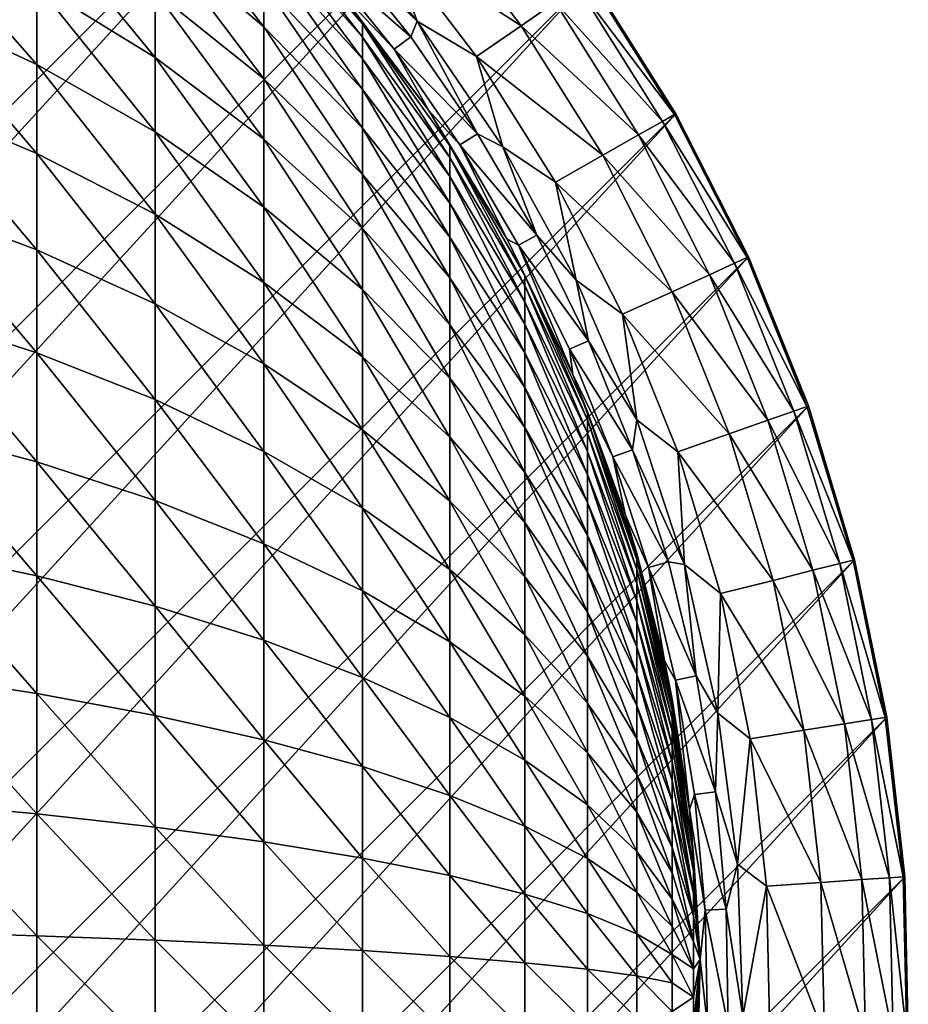
# Model space of a CAD drawing. Units: inches. Extents: x -9.9 to 9.9, y -9.9 to 9.9.
# Drawn here: x 5 to 9.9, y 0 to 5.4 of the extents above; entities that cross this region are included whole.
import ezdxf

# ---------------------------------------------------------------- set-up
doc = ezdxf.new("R2010")
doc.units = ezdxf.units.IN
doc.layers.add('AFUCH-3-STFB', color=5, linetype='Continuous', true_color=0x0000ff)

msp = doc.modelspace()

# ---------------------------------------------------------------- linework, layer by layer
at = {"layer": 'AFUCH-3-STFB'}
for points in [[(4.8863, 8.6115, 2.5), (5.6386, 8.1388, 2.5), (-8.1388, -5.6386, 2.5)], [(-8.1388, -5.6386, 2.5), (5.6386, 8.1388, 2.5), (-7.6006, -6.3455, 2.5)], [(6.3455, 7.6006, 2.5), (-7.6006, -6.3455, 2.5), (5.6386, 8.1388, 2.5)], [(-7.6006, -6.3455, 2.5), (6.3455, 7.6006, 2.5), (-7.0012, -7.0012, 2.5)], [(6.3455, 7.6006, 2.5), (7.0012, 7.0012, 2.5), (-7.0012, -7.0012, 2.5)], [(-7.0012, -7.0012, 2.5), (7.0012, 7.0012, 2.5), (-6.3455, -7.6006, 2.5)], [(7.6006, 6.3455, 2.5), (-6.3455, -7.6006, 2.5), (7.0012, 7.0012, 2.5)], [(-5.6386, -8.1388, 2.5), (-6.3455, -7.6006, 2.5), (7.6006, 6.3455, 2.5)], [(8.1388, 5.6386, 2.5), (-5.6386, -8.1388, 2.5), (7.6006, 6.3455, 2.5)], [(5.73, 5.8777, 11.2802), (6.3327, 5.367, 11.0169), (5.73, 6.1391, 10.7077)], [(6.3327, 5.367, 11.0169), (6.3327, 5.6057, 10.4942), (5.73, 6.1391, 10.7077)], [(7.1805, 5.3991, 7.2288), (7.0128, 5.8547, 6.8502), (6.6433, 6.0478, 7.2288)], [(6.6433, 6.0478, 7.2288), (6.7385, 5.8194, 7.4421), (7.1805, 5.3991, 7.2288)], [(7.0128, 5.8547, 6.8502), (7.7568, 5.3739, 5.9511), (7.2439, 6.0476, 5.9511)], [(7.2439, 6.0476, 5.9511), (7.7568, 5.3739, 5.9511), (7.9438, 5.5035, 5.0307)], [(5.0755, 5.6026, 12.656), (5.73, 5.198, 12.3378), (5.0755, 5.9961, 12.1034)], [(5.73, 5.198, 12.3378), (5.73, 5.563, 11.8252), (5.0755, 5.9961, 12.1034)], [(6.3327, 6.0108, 8.824), (6.3327, 5.9291, 9.3927), (6.878, 5.3111, 9.2736)], [(6.3327, 6.0108, 8.824), (6.878, 5.3111, 9.2736), (6.878, 5.3844, 8.7641)], [(6.3327, 6.0108, 8.824), (6.878, 5.3844, 8.7641), (6.7468, 5.5706, 8.3558)], [(4.375, 5.4843, 13.4792), (5.0755, 5.1584, 13.1686), (4.375, 5.9565, 12.9342)], [(5.0755, 5.1584, 13.1686), (5.0755, 5.6026, 12.656), (4.375, 5.9565, 12.9342)], [(6.878, 5.3111, 9.2736), (6.3327, 5.9291, 9.3927), (6.878, 5.1898, 9.7739)], [(6.3327, 5.9291, 9.3927), (6.3327, 5.7936, 9.9512), (6.878, 5.1898, 9.7739)], [(5.73, 5.8777, 11.2802), (5.73, 5.563, 11.8252), (6.3327, 5.0796, 11.5145)], [(5.73, 5.8777, 11.2802), (6.3327, 5.0796, 11.5145), (6.3327, 5.367, 11.0169)], [(7.0128, 5.8547, 6.8502), (7.1805, 5.3991, 7.2288), (7.5094, 5.2025, 6.8502)], [(7.0128, 5.8547, 6.8502), (7.5094, 5.2025, 6.8502), (7.7568, 5.3739, 5.9511)], [(6.3327, 5.6057, 10.4942), (6.878, 5.0214, 10.2603), (6.3327, 5.7936, 9.9512)], [(6.878, 5.0214, 10.2603), (6.878, 5.1898, 9.7739), (6.3327, 5.7936, 9.9512)], [(6.7385, 5.8194, 7.4421), (6.6511, 5.7439, 7.9109), (7.1453, 5.312, 7.4421)], [(6.7385, 5.8194, 7.4421), (7.1453, 5.312, 7.4421), (7.1805, 5.3991, 7.2288)], [(6.6511, 5.7439, 7.9109), (6.7468, 5.5706, 8.3558), (7.0526, 5.2431, 7.9109)], [(6.6511, 5.7439, 7.9109), (7.0526, 5.2431, 7.9109), (7.1453, 5.312, 7.4421)], [(-5.6386, -8.1388, 2.5), (8.1388, 5.6386, 2.5), (-4.8863, -8.6115, 2.5)], [(8.6115, 4.8863, 2.5), (-4.8863, -8.6115, 2.5), (8.1388, 5.6386, 2.5)], [(8.1321, 5.6339, 3.1498), (8.0692, 5.5903, 4.0949), (8.6043, 4.8823, 3.1498)], [(8.1388, 5.6386, 2.5), (8.1321, 5.6339, 3.1498), (8.6115, 4.8863, 2.5)], [(8.1321, 5.6339, 3.1498), (8.6043, 4.8823, 3.1498), (8.6115, 4.8863, 2.5)], [(5.73, 4.7859, 12.8134), (5.73, 5.198, 12.3378), (5.0755, 5.6026, 12.656)], [(5.73, 4.7859, 12.8134), (5.0755, 5.6026, 12.656), (5.0755, 5.1584, 13.1686)], [(6.3327, 4.7463, 11.9826), (6.3327, 5.0796, 11.5145), (5.73, 5.563, 11.8252)], [(6.3327, 4.7463, 11.9826), (5.73, 5.563, 11.8252), (5.73, 5.198, 12.3378)], [(6.3327, 5.367, 11.0169), (6.878, 4.8076, 10.7285), (6.3327, 5.6057, 10.4942)], [(6.878, 4.8076, 10.7285), (6.878, 5.0214, 10.2603), (6.3327, 5.6057, 10.4942)], [(6.7468, 5.5706, 8.3558), (6.878, 5.3844, 8.7641), (7.2458, 4.9041, 8.3558)], [(7.2458, 4.9041, 8.3558), (7.0526, 5.2431, 7.9109), (6.7468, 5.5706, 8.3558)], [(8.0692, 5.5903, 4.0949), (7.9438, 5.5035, 5.0307), (8.5378, 4.8445, 4.0949)], [(8.6043, 4.8823, 3.1498), (8.0692, 5.5903, 4.0949), (8.5378, 4.8445, 4.0949)], [(8.4052, 4.7693, 5.0307), (7.9438, 5.5035, 5.0307), (7.7568, 5.3739, 5.9511)], [(8.4052, 4.7693, 5.0307), (8.5378, 4.8445, 4.0949), (7.9438, 5.5035, 5.0307)], [(4.375, 4.9624, 13.9769), (5.0755, 4.6675, 13.6366), (4.375, 5.4843, 13.4792)], [(5.0755, 4.6675, 13.6366), (5.0755, 5.1584, 13.1686), (4.375, 5.4843, 13.4792)], [(7.1805, 5.3991, 7.2288), (7.1453, 5.312, 7.4421), (7.514, 4.7762, 7.4421)], [(7.1805, 5.3991, 7.2288), (7.6545, 4.703, 7.2288), (7.5094, 5.2025, 6.8502)], [(7.1805, 5.3991, 7.2288), (7.514, 4.7762, 7.4421), (7.6545, 4.703, 7.2288)], [(6.878, 4.8076, 10.7285), (6.3327, 5.367, 11.0169), (6.878, 4.5502, 11.1743)], [(6.3327, 5.367, 11.0169), (6.3327, 5.0796, 11.5145), (6.878, 4.5502, 11.1743)], [(7.361, 4.7092, 8.6997), (7.2458, 4.9041, 8.3558), (6.878, 5.3844, 8.7641)], [(7.361, 4.7092, 8.6997), (6.878, 5.3844, 8.7641), (7.361, 4.6451, 9.1453)], [(6.878, 5.3844, 8.7641), (6.878, 5.3111, 9.2736), (7.361, 4.6451, 9.1453)], [(8.2073, 4.657, 5.9511), (7.7568, 5.3739, 5.9511), (7.5094, 5.2025, 6.8502)], [(8.2073, 4.657, 5.9511), (8.4052, 4.7693, 5.0307), (7.7568, 5.3739, 5.9511)], [(6.878, 5.3111, 9.2736), (6.878, 5.1898, 9.7739), (7.361, 4.539, 9.5828)], [(6.878, 5.3111, 9.2736), (7.361, 4.539, 9.5828), (7.361, 4.6451, 9.1453)], [(7.1453, 5.312, 7.4421), (7.0526, 5.2431, 7.9109), (7.514, 4.7762, 7.4421)], [(7.4165, 4.7143, 7.9109), (7.514, 4.7762, 7.4421), (7.0526, 5.2431, 7.9109)], [(7.4165, 4.7143, 7.9109), (7.0526, 5.2431, 7.9109), (7.2458, 4.9041, 8.3558)], [(5.73, 4.7859, 12.8134), (6.3327, 4.37, 12.4168), (5.73, 5.198, 12.3378)], [(6.3327, 4.37, 12.4168), (6.3327, 4.7463, 11.9826), (5.73, 5.198, 12.3378)], [(7.361, 4.3917, 10.0082), (7.361, 4.539, 9.5828), (6.878, 5.1898, 9.7739)], [(7.361, 4.3917, 10.0082), (6.878, 5.1898, 9.7739), (6.878, 5.0214, 10.2603)], [(7.9455, 4.5084, 6.8502), (8.2073, 4.657, 5.9511), (7.5094, 5.2025, 6.8502)], [(7.9455, 4.5084, 6.8502), (7.5094, 5.2025, 6.8502), (7.6545, 4.703, 7.2288)], [(5.73, 4.3305, 13.2476), (5.73, 4.7859, 12.8134), (5.0755, 5.1584, 13.1686)], [(5.73, 4.3305, 13.2476), (5.0755, 5.1584, 13.1686), (5.0755, 4.6675, 13.6366)], [(6.3327, 4.7463, 11.9826), (6.878, 4.2517, 11.5936), (6.3327, 5.0796, 11.5145)], [(6.878, 4.2517, 11.5936), (6.878, 4.5502, 11.1743), (6.3327, 5.0796, 11.5145)], [(6.878, 4.8076, 10.7285), (7.361, 4.2047, 10.4177), (6.878, 5.0214, 10.2603)], [(7.361, 4.2047, 10.4177), (7.361, 4.3917, 10.0082), (6.878, 5.0214, 10.2603)], [(5.0755, 4.1344, 14.0559), (5.0755, 4.6675, 13.6366), (4.375, 4.9624, 13.9769)], [(5.0755, 4.1344, 14.0559), (4.375, 4.9624, 13.9769), (4.375, 4.3955, 14.4226)], [(7.2458, 4.9041, 8.3558), (7.361, 4.7092, 8.6997), (7.6791, 4.1931, 8.3558)], [(7.6791, 4.1931, 8.3558), (7.4165, 4.7143, 7.9109), (7.2458, 4.9041, 8.3558)], [(-4.0947, -9.0149, 2.5), (-4.8863, -8.6115, 2.5), (8.6115, 4.8863, 2.5)], [(9.0149, 4.0947, 2.5), (-4.0947, -9.0149, 2.5), (8.6115, 4.8863, 2.5)], [(9.0073, 4.0913, 3.1498), (8.6043, 4.8823, 3.1498), (8.5378, 4.8445, 4.0949)], [(8.6115, 4.8863, 2.5), (8.6043, 4.8823, 3.1498), (9.0149, 4.0947, 2.5)], [(9.0073, 4.0913, 3.1498), (9.0149, 4.0947, 2.5), (8.6043, 4.8823, 3.1498)], [(6.878, 4.8076, 10.7285), (6.878, 4.5502, 11.1743), (7.361, 3.9796, 10.8076)], [(6.878, 4.8076, 10.7285), (7.361, 3.9796, 10.8076), (7.361, 4.2047, 10.4177)], [(8.9377, 4.0597, 4.0949), (8.5378, 4.8445, 4.0949), (8.4052, 4.7693, 5.0307)], [(9.0073, 4.0913, 3.1498), (8.5378, 4.8445, 4.0949), (8.9377, 4.0597, 4.0949)], [(5.73, 4.3305, 13.2476), (6.3327, 3.9542, 12.8134), (5.73, 4.7859, 12.8134)], [(6.3327, 3.9542, 12.8134), (6.3327, 4.37, 12.4168), (5.73, 4.7859, 12.8134)], [(6.878, 3.9146, 11.9826), (6.878, 4.2517, 11.5936), (6.3327, 4.7463, 11.9826)], [(6.878, 3.9146, 11.9826), (6.3327, 4.7463, 11.9826), (6.3327, 4.37, 12.4168)], [(7.8426, 4.215, 7.4421), (7.514, 4.7762, 7.4421), (7.4165, 4.7143, 7.9109)], [(7.8426, 4.215, 7.4421), (7.6545, 4.703, 7.2288), (7.514, 4.7762, 7.4421)], [(8.2073, 4.657, 5.9511), (8.7988, 3.9966, 5.0307), (8.4052, 4.7693, 5.0307)], [(8.7988, 3.9966, 5.0307), (8.9377, 4.0597, 4.0949), (8.4052, 4.7693, 5.0307)], [(7.361, 4.7092, 8.6997), (7.361, 4.6451, 9.1453), (7.7773, 3.937, 9.0088)], [(7.361, 4.7092, 8.6997), (7.7773, 3.937, 9.0088), (7.7773, 3.9913, 8.6311)], [(7.361, 4.7092, 8.6997), (7.7773, 3.9913, 8.6311), (7.6791, 4.1931, 8.3558)], [(7.8426, 4.215, 7.4421), (7.4165, 4.7143, 7.9109), (7.7408, 4.1603, 7.9109)], [(7.4165, 4.7143, 7.9109), (7.6791, 4.1931, 8.3558), (7.7408, 4.1603, 7.9109)], [(8.0613, 3.9656, 7.2288), (7.9455, 4.5084, 6.8502), (7.6545, 4.703, 7.2288)], [(7.6545, 4.703, 7.2288), (7.8426, 4.215, 7.4421), (8.0613, 3.9656, 7.2288)], [(5.0755, 4.1344, 14.0559), (5.73, 3.8358, 13.6366), (5.0755, 4.6675, 13.6366)], [(5.73, 3.8358, 13.6366), (5.73, 4.3305, 13.2476), (5.0755, 4.6675, 13.6366)], [(7.7773, 3.937, 9.0088), (7.361, 4.6451, 9.1453), (7.7773, 3.8471, 9.3796)], [(7.361, 4.6451, 9.1453), (7.361, 4.539, 9.5828), (7.7773, 3.8471, 9.3796)], [(7.9455, 4.5084, 6.8502), (8.5917, 3.9025, 5.9511), (8.2073, 4.657, 5.9511)], [(8.2073, 4.657, 5.9511), (8.5917, 3.9025, 5.9511), (8.7988, 3.9966, 5.0307)], [(7.361, 3.7185, 11.1743), (7.361, 3.9796, 10.8076), (6.878, 4.5502, 11.1743)], [(7.361, 3.7185, 11.1743), (6.878, 4.5502, 11.1743), (6.878, 4.2517, 11.5936)], [(7.361, 4.3917, 10.0082), (7.7773, 3.7223, 9.7402), (7.361, 4.539, 9.5828)], [(7.7773, 3.7223, 9.7402), (7.7773, 3.8471, 9.3796), (7.361, 4.539, 9.5828)], [(7.9455, 4.5084, 6.8502), (8.0613, 3.9656, 7.2288), (8.3176, 3.778, 6.8502)], [(7.9455, 4.5084, 6.8502), (8.3176, 3.778, 6.8502), (8.5917, 3.9025, 5.9511)], [(5.0755, 3.5638, 14.4226), (5.0755, 4.1344, 14.0559), (4.375, 4.3955, 14.4226)], [(5.0755, 3.5638, 14.4226), (4.375, 4.3955, 14.4226), (4.375, 3.7889, 14.8125)], [(6.878, 3.5421, 12.3378), (6.878, 3.9146, 11.9826), (6.3327, 4.37, 12.4168)], [(6.878, 3.5421, 12.3378), (6.3327, 4.37, 12.4168), (6.3327, 3.9542, 12.8134)], [(7.361, 4.2047, 10.4177), (7.7773, 3.5638, 10.0873), (7.361, 4.3917, 10.0082)], [(7.7773, 3.5638, 10.0873), (7.7773, 3.7223, 9.7402), (7.361, 4.3917, 10.0082)], [(6.3327, 3.5025, 13.1686), (6.3327, 3.9542, 12.8134), (5.73, 4.3305, 13.2476)], [(6.3327, 3.5025, 13.1686), (5.73, 4.3305, 13.2476), (5.73, 3.8358, 13.6366)], [(6.878, 3.9146, 11.9826), (7.361, 3.4237, 11.5145), (6.878, 4.2517, 11.5936)], [(7.361, 3.4237, 11.5145), (7.361, 3.7185, 11.1743), (6.878, 4.2517, 11.5936)], [(7.7773, 3.5638, 10.0873), (7.361, 4.2047, 10.4177), (7.7773, 3.373, 10.4177)], [(7.361, 4.2047, 10.4177), (7.361, 3.9796, 10.8076), (7.7773, 3.373, 10.4177)], [(7.8426, 4.215, 7.4421), (7.7408, 4.1603, 7.9109), (8.1294, 3.6313, 7.4421)], [(7.8426, 4.215, 7.4421), (8.1294, 3.6313, 7.4421), (8.0613, 3.9656, 7.2288)], [(7.6791, 4.1931, 8.3558), (7.7773, 3.9913, 8.6311), (8.0429, 3.4442, 8.3558)], [(7.6791, 4.1931, 8.3558), (8.0429, 3.4442, 8.3558), (7.7408, 4.1603, 7.9109)], [(8.0429, 3.4442, 8.3558), (8.0239, 3.5842, 7.9109), (7.7408, 4.1603, 7.9109)], [(7.7408, 4.1603, 7.9109), (8.0239, 3.5842, 7.9109), (8.1294, 3.6313, 7.4421)], [(-4.0947, -9.0149, 2.5), (9.0149, 4.0947, 2.5), (-3.2702, -9.3456, 2.5)], [(9.3456, 3.2702, 2.5), (-3.2702, -9.3456, 2.5), (9.0149, 4.0947, 2.5)], [(5.0755, 3.5638, 14.4226), (5.73, 3.3064, 13.9769), (5.0755, 4.1344, 14.0559)], [(5.73, 3.3064, 13.9769), (5.73, 3.8358, 13.6366), (5.0755, 4.1344, 14.0559)], [(9.0073, 4.0913, 3.1498), (8.9377, 4.0597, 4.0949), (9.3378, 3.2674, 3.1498)], [(9.0149, 4.0947, 2.5), (9.0073, 4.0913, 3.1498), (9.3456, 3.2702, 2.5)], [(9.0073, 4.0913, 3.1498), (9.3378, 3.2674, 3.1498), (9.3456, 3.2702, 2.5)], [(9.2656, 3.2422, 4.0949), (8.9377, 4.0597, 4.0949), (8.7988, 3.9966, 5.0307)], [(9.3378, 3.2674, 3.1498), (8.9377, 4.0597, 4.0949), (9.2656, 3.2422, 4.0949)], [(7.361, 3.7185, 11.1743), (7.7773, 3.1517, 10.7285), (7.361, 3.9796, 10.8076)], [(7.7773, 3.1517, 10.7285), (7.7773, 3.373, 10.4177), (7.361, 3.9796, 10.8076)], [(8.1232, 3.2373, 8.5591), (8.0429, 3.4442, 8.3558), (7.7773, 3.9913, 8.6311)], [(8.1232, 3.2373, 8.5591), (7.7773, 3.9913, 8.6311), (8.1232, 3.1933, 8.8655)], [(7.7773, 3.9913, 8.6311), (7.7773, 3.937, 9.0088), (8.1232, 3.1933, 8.8655)], [(9.1217, 3.1918, 5.0307), (8.7988, 3.9966, 5.0307), (8.5917, 3.9025, 5.9511)], [(9.1217, 3.1918, 5.0307), (9.2656, 3.2422, 4.0949), (8.7988, 3.9966, 5.0307)], [(6.3327, 3.5025, 13.1686), (6.878, 3.1375, 12.656), (6.3327, 3.9542, 12.8134)], [(6.878, 3.1375, 12.656), (6.878, 3.5421, 12.3378), (6.3327, 3.9542, 12.8134)], [(7.7773, 3.937, 9.0088), (7.7773, 3.8471, 9.3796), (8.1232, 3.1203, 9.1662)], [(7.7773, 3.937, 9.0088), (8.1232, 3.1203, 9.1662), (8.1232, 3.1933, 8.8655)], [(8.0613, 3.9656, 7.2288), (8.3972, 3.1933, 7.2288), (8.3176, 3.778, 6.8502)], [(8.0613, 3.9656, 7.2288), (8.1294, 3.6313, 7.4421), (8.3972, 3.1933, 7.2288)], [(6.878, 3.5421, 12.3378), (7.361, 3.0979, 11.8252), (6.878, 3.9146, 11.9826)], [(7.361, 3.0979, 11.8252), (7.361, 3.4237, 11.5145), (6.878, 3.9146, 11.9826)], [(8.9069, 3.1167, 5.9511), (8.5917, 3.9025, 5.9511), (8.3176, 3.778, 6.8502)], [(8.9069, 3.1167, 5.9511), (9.1217, 3.1918, 5.0307), (8.5917, 3.9025, 5.9511)], [(6.3327, 3.0191, 13.4792), (6.3327, 3.5025, 13.1686), (5.73, 3.8358, 13.6366)], [(6.3327, 3.0191, 13.4792), (5.73, 3.8358, 13.6366), (5.73, 3.3064, 13.9769)], [(8.1232, 3.0191, 9.4587), (8.1232, 3.1203, 9.1662), (7.7773, 3.8471, 9.3796)], [(8.1232, 3.0191, 9.4587), (7.7773, 3.8471, 9.3796), (7.7773, 3.7223, 9.7402)], [(5.0755, 2.9609, 14.7334), (5.0755, 3.5638, 14.4226), (4.375, 3.7889, 14.8125)], [(5.0755, 2.9609, 14.7334), (4.375, 3.7889, 14.8125), (4.375, 3.1479, 15.1429)], [(8.6228, 3.0172, 6.8502), (8.9069, 3.1167, 5.9511), (8.3176, 3.778, 6.8502)], [(8.6228, 3.0172, 6.8502), (8.3176, 3.778, 6.8502), (8.3972, 3.1933, 7.2288)], [(7.7773, 2.9018, 11.0169), (7.7773, 3.1517, 10.7285), (7.361, 3.7185, 11.1743)], [(7.7773, 2.9018, 11.0169), (7.361, 3.7185, 11.1743), (7.361, 3.4237, 11.5145)], [(7.7773, 3.5638, 10.0873), (8.1232, 2.8905, 9.7402), (7.7773, 3.7223, 9.7402)], [(8.1232, 2.8905, 9.7402), (8.1232, 3.0191, 9.4587), (7.7773, 3.7223, 9.7402)], [(8.3727, 3.0282, 7.4421), (8.1294, 3.6313, 7.4421), (8.0239, 3.5842, 7.9109)], [(8.3727, 3.0282, 7.4421), (8.3972, 3.1933, 7.2288), (8.1294, 3.6313, 7.4421)], [(5.0755, 2.9609, 14.7334), (5.73, 2.7471, 14.2652), (5.0755, 3.5638, 14.4226)], [(5.73, 2.7471, 14.2652), (5.73, 3.3064, 13.9769), (5.0755, 3.5638, 14.4226)], [(7.361, 2.744, 12.1034), (7.361, 3.0979, 11.8252), (6.878, 3.5421, 12.3378)], [(7.361, 2.744, 12.1034), (6.878, 3.5421, 12.3378), (6.878, 3.1375, 12.656)], [(7.7773, 3.5638, 10.0873), (7.7773, 3.373, 10.4177), (8.1232, 2.7358, 10.0082)], [(7.7773, 3.5638, 10.0873), (8.1232, 2.7358, 10.0082), (8.1232, 2.8905, 9.7402)], [(8.3727, 3.0282, 7.4421), (8.0239, 3.5842, 7.9109), (8.2641, 2.9889, 7.9109)], [(8.2641, 2.9889, 7.9109), (8.0239, 3.5842, 7.9109), (8.0429, 3.4442, 8.3558)], [(6.3327, 3.0191, 13.4792), (6.878, 2.7044, 12.9342), (6.3327, 3.5025, 13.1686)], [(6.878, 2.7044, 12.9342), (6.878, 3.1375, 12.656), (6.3327, 3.5025, 13.1686)], [(8.0429, 3.4442, 8.3558), (8.1232, 3.2373, 8.5591), (8.3339, 2.6641, 8.3558)], [(8.3339, 2.6641, 8.3558), (8.2641, 2.9889, 7.9109), (8.0429, 3.4442, 8.3558)], [(7.7773, 2.6257, 11.2802), (7.7773, 2.9018, 11.0169), (7.361, 3.4237, 11.5145)], [(7.7773, 2.6257, 11.2802), (7.361, 3.4237, 11.5145), (7.361, 3.0979, 11.8252)], [(8.1232, 2.5563, 10.2603), (8.1232, 2.7358, 10.0082), (7.7773, 3.373, 10.4177)], [(8.1232, 2.5563, 10.2603), (7.7773, 3.373, 10.4177), (7.7773, 3.1517, 10.7285)], [(-2.4193, -9.6011, 2.5), (-3.2702, -9.3456, 2.5), (9.3456, 3.2702, 2.5)], [(9.6011, 2.4193, 2.5), (-2.4193, -9.6011, 2.5), (9.3456, 3.2702, 2.5)], [(6.3327, 2.5084, 13.7425), (6.3327, 3.0191, 13.4792), (5.73, 3.3064, 13.9769)], [(6.3327, 2.5084, 13.7425), (5.73, 3.3064, 13.9769), (5.73, 2.7471, 14.2652)], [(9.3456, 3.2702, 2.5), (9.3378, 3.2674, 3.1498), (9.6011, 2.4193, 2.5)], [(8.1232, 3.2373, 8.5591), (8.1232, 3.1933, 8.8655), (8.3956, 2.4206, 8.7165)], [(8.1232, 3.2373, 8.5591), (8.3956, 2.4206, 8.7165), (8.3956, 2.454, 8.4843)], [(8.1232, 3.2373, 8.5591), (8.3956, 2.454, 8.4843), (8.3339, 2.6641, 8.3558)], [(9.5189, 2.3986, 4.0949), (9.2656, 3.2422, 4.0949), (9.1217, 3.1918, 5.0307)], [(9.5931, 2.4173, 3.1498), (9.3378, 3.2674, 3.1498), (9.2656, 3.2422, 4.0949)], [(9.5931, 2.4173, 3.1498), (9.2656, 3.2422, 4.0949), (9.5189, 2.3986, 4.0949)], [(9.5931, 2.4173, 3.1498), (9.6011, 2.4193, 2.5), (9.3378, 3.2674, 3.1498)], [(8.3956, 2.4206, 8.7165), (8.1232, 3.1933, 8.8655), (8.3956, 2.3653, 8.9445)], [(8.1232, 3.1933, 8.8655), (8.1232, 3.1203, 9.1662), (8.3956, 2.3653, 8.9445)], [(8.3972, 3.1933, 7.2288), (8.3727, 3.0282, 7.4421), (8.6593, 2.3929, 7.2288)], [(8.6593, 2.3929, 7.2288), (8.6228, 3.0172, 6.8502), (8.3972, 3.1933, 7.2288)], [(8.9069, 3.1167, 5.9511), (9.3711, 2.3613, 5.0307), (9.1217, 3.1918, 5.0307)], [(9.3711, 2.3613, 5.0307), (9.5189, 2.3986, 4.0949), (9.1217, 3.1918, 5.0307)], [(5.0755, 2.3312, 14.9855), (5.0755, 2.9609, 14.7334), (4.375, 3.1479, 15.1429)], [(5.0755, 2.3312, 14.9855), (4.375, 3.1479, 15.1429), (4.375, 2.4784, 15.411)], [(7.361, 2.3653, 12.3468), (7.361, 2.744, 12.1034), (6.878, 3.1375, 12.656)], [(7.361, 2.3653, 12.3468), (6.878, 3.1375, 12.656), (6.878, 2.7044, 12.9342)], [(7.7773, 2.9018, 11.0169), (8.1232, 2.3536, 10.4942), (7.7773, 3.1517, 10.7285)], [(8.1232, 2.3536, 10.4942), (8.1232, 2.5563, 10.2603), (7.7773, 3.1517, 10.7285)], [(8.1232, 3.0191, 9.4587), (8.3956, 2.2886, 9.1662), (8.1232, 3.1203, 9.1662)], [(8.3956, 2.2886, 9.1662), (8.3956, 2.3653, 8.9445), (8.1232, 3.1203, 9.1662)], [(8.6228, 3.0172, 6.8502), (9.1505, 2.3057, 5.9511), (8.9069, 3.1167, 5.9511)], [(8.9069, 3.1167, 5.9511), (9.1505, 2.3057, 5.9511), (9.3711, 2.3613, 5.0307)], [(7.361, 2.744, 12.1034), (7.7773, 2.3257, 11.516), (7.361, 3.0979, 11.8252)], [(7.7773, 2.3257, 11.516), (7.7773, 2.6257, 11.2802), (7.361, 3.0979, 11.8252)], [(6.3327, 2.5084, 13.7425), (6.878, 2.2469, 13.1701), (6.3327, 3.0191, 13.4792)], [(6.878, 2.2469, 13.1701), (6.878, 2.7044, 12.9342), (6.3327, 3.0191, 13.4792)], [(8.1232, 2.8905, 9.7402), (8.3956, 2.1911, 9.3796), (8.1232, 3.0191, 9.4587)], [(8.3956, 2.1911, 9.3796), (8.3956, 2.2886, 9.1662), (8.1232, 3.0191, 9.4587)], [(8.3727, 3.0282, 7.4421), (8.2641, 2.9889, 7.9109), (8.5715, 2.409, 7.4421)], [(8.3727, 3.0282, 7.4421), (8.5715, 2.409, 7.4421), (8.6593, 2.3929, 7.2288)], [(8.6228, 3.0172, 6.8502), (8.6593, 2.3929, 7.2288), (8.8585, 2.2322, 6.8502)], [(8.6228, 3.0172, 6.8502), (8.8585, 2.2322, 6.8502), (9.1505, 2.3057, 5.9511)], [(5.0755, 2.3312, 14.9855), (5.73, 2.1628, 14.4991), (5.0755, 2.9609, 14.7334)], [(5.73, 2.1628, 14.4991), (5.73, 2.7471, 14.2652), (5.0755, 2.9609, 14.7334)], [(8.2641, 2.9889, 7.9109), (8.3339, 2.6641, 8.3558), (8.4602, 2.3777, 7.9109)], [(8.2641, 2.9889, 7.9109), (8.4602, 2.3777, 7.9109), (8.5715, 2.409, 7.4421)], [(7.7773, 2.6257, 11.2802), (8.1232, 2.1296, 10.7077), (7.7773, 2.9018, 11.0169)], [(8.1232, 2.1296, 10.7077), (8.1232, 2.3536, 10.4942), (7.7773, 2.9018, 11.0169)], [(8.3956, 2.1911, 9.3796), (8.1232, 2.8905, 9.7402), (8.3956, 2.0738, 9.5828)], [(8.1232, 2.8905, 9.7402), (8.1232, 2.7358, 10.0082), (8.3956, 2.0738, 9.5828)], [(6.3327, 1.9749, 13.9561), (6.3327, 2.5084, 13.7425), (5.73, 2.7471, 14.2652)], [(6.3327, 1.9749, 13.9561), (5.73, 2.7471, 14.2652), (5.73, 2.1628, 14.4991)], [(7.361, 2.3653, 12.3468), (7.7773, 2.0047, 11.7223), (7.361, 2.744, 12.1034)], [(7.7773, 2.0047, 11.7223), (7.7773, 2.3257, 11.516), (7.361, 2.744, 12.1034)], [(8.1232, 2.5563, 10.2603), (8.3956, 1.9377, 9.7739), (8.1232, 2.7358, 10.0082)], [(8.3956, 1.9377, 9.7739), (8.3956, 2.0738, 9.5828), (8.1232, 2.7358, 10.0082)], [(7.361, 1.9652, 12.5531), (7.361, 2.3653, 12.3468), (6.878, 2.7044, 12.9342)], [(7.361, 1.9652, 12.5531), (6.878, 2.7044, 12.9342), (6.878, 2.2469, 13.1701)], [(8.1232, 1.8864, 10.899), (8.1232, 2.1296, 10.7077), (7.7773, 2.6257, 11.2802)], [(8.1232, 1.8864, 10.899), (7.7773, 2.6257, 11.2802), (7.7773, 2.3257, 11.516)], [(8.3339, 2.6641, 8.3558), (8.3956, 2.454, 8.4843), (8.5494, 1.8598, 8.3558)], [(8.3339, 2.6641, 8.3558), (8.5494, 1.8598, 8.3558), (8.4602, 2.3777, 7.9109)], [(6.3327, 1.9749, 13.9561), (6.878, 1.7691, 13.3614), (6.3327, 2.5084, 13.7425)], [(6.878, 1.7691, 13.3614), (6.878, 2.2469, 13.1701), (6.3327, 2.5084, 13.7425)], [(8.3956, 1.7841, 9.9512), (8.3956, 1.9377, 9.7739), (8.1232, 2.5563, 10.2603)], [(8.3956, 1.7841, 9.9512), (8.1232, 2.5563, 10.2603), (8.1232, 2.3536, 10.4942)], [(5.0755, 1.6804, 15.1766), (5.0755, 2.3312, 14.9855), (4.375, 2.4784, 15.411)], [(5.0755, 1.6804, 15.1766), (4.375, 2.4784, 15.411), (4.375, 1.7865, 15.6141)], [(8.5919, 1.6485, 8.4074), (8.5494, 1.8598, 8.3558), (8.3956, 2.454, 8.4843)], [(8.5919, 1.6485, 8.4074), (8.3956, 2.454, 8.4843), (8.5919, 1.626, 8.5634)], [(8.3956, 2.454, 8.4843), (8.3956, 2.4206, 8.7165), (8.5919, 1.626, 8.5634)], [(-2.4193, -9.6011, 2.5), (9.6011, 2.4193, 2.5), (-1.5489, -9.7794, 2.5)], [(9.7794, 1.5489, 2.5), (-1.5489, -9.7794, 2.5), (9.6011, 2.4193, 2.5)], [(8.3956, 2.4206, 8.7165), (8.3956, 2.3653, 8.9445), (8.5919, 1.5889, 8.7165)], [(8.3956, 2.4206, 8.7165), (8.5919, 1.5889, 8.7165), (8.5919, 1.626, 8.5634)], [(8.5715, 2.409, 7.4421), (8.4602, 2.3777, 7.9109), (8.7244, 1.7768, 7.4421)], [(8.5715, 2.409, 7.4421), (8.7244, 1.7768, 7.4421), (8.6593, 2.3929, 7.2288)], [(9.6956, 1.5356, 4.0949), (9.5189, 2.3986, 4.0949), (9.3711, 2.3613, 5.0307)], [(9.5931, 2.4173, 3.1498), (9.5189, 2.3986, 4.0949), (9.7712, 1.5476, 3.1498)], [(9.7712, 1.5476, 3.1498), (9.5189, 2.3986, 4.0949), (9.6956, 1.5356, 4.0949)], [(9.6011, 2.4193, 2.5), (9.5931, 2.4173, 3.1498), (9.7794, 1.5489, 2.5)], [(9.5931, 2.4173, 3.1498), (9.7712, 1.5476, 3.1498), (9.7794, 1.5489, 2.5)], [(7.361, 1.9652, 12.5531), (7.7773, 1.6656, 11.8972), (7.361, 2.3653, 12.3468)], [(7.7773, 1.6656, 11.8972), (7.7773, 2.0047, 11.7223), (7.361, 2.3653, 12.3468)], [(8.3956, 1.6143, 10.113), (8.3956, 1.7841, 9.9512), (8.1232, 2.3536, 10.4942)], [(8.3956, 1.6143, 10.113), (8.1232, 2.3536, 10.4942), (8.1232, 2.1296, 10.7077)], [(8.5919, 1.5373, 8.8655), (8.5919, 1.5889, 8.7165), (8.3956, 2.3653, 8.9445)], [(8.5919, 1.5373, 8.8655), (8.3956, 2.3653, 8.9445), (8.3956, 2.2886, 9.1662)], [(8.6112, 1.7538, 7.9109), (8.7244, 1.7768, 7.4421), (8.4602, 2.3777, 7.9109)], [(8.6112, 1.7538, 7.9109), (8.4602, 2.3777, 7.9109), (8.5494, 1.8598, 8.3558)], [(8.6593, 2.3929, 7.2288), (8.8453, 1.5716, 7.2288), (8.8585, 2.2322, 6.8502)], [(8.6593, 2.3929, 7.2288), (8.7244, 1.7768, 7.4421), (8.8453, 1.5716, 7.2288)], [(9.545, 1.5118, 5.0307), (9.3711, 2.3613, 5.0307), (9.1505, 2.3057, 5.9511)], [(9.545, 1.5118, 5.0307), (9.6956, 1.5356, 4.0949), (9.3711, 2.3613, 5.0307)], [(5.0755, 1.6804, 15.1766), (5.73, 1.559, 14.6764), (5.0755, 2.3312, 14.9855)], [(5.73, 1.559, 14.6764), (5.73, 2.1628, 14.4991), (5.0755, 2.3312, 14.9855)], [(8.1232, 1.626, 11.0664), (8.1232, 1.8864, 10.899), (7.7773, 2.3257, 11.516)], [(8.1232, 1.626, 11.0664), (7.7773, 2.3257, 11.516), (7.7773, 2.0047, 11.7223)], [(8.3956, 2.1911, 9.3796), (8.5919, 1.4719, 9.0088), (8.3956, 2.2886, 9.1662)], [(8.5919, 1.4719, 9.0088), (8.5919, 1.5373, 8.8655), (8.3956, 2.2886, 9.1662)], [(9.3203, 1.4762, 5.9511), (9.1505, 2.3057, 5.9511), (8.8585, 2.2322, 6.8502)], [(9.3203, 1.4762, 5.9511), (9.545, 1.5118, 5.0307), (9.1505, 2.3057, 5.9511)], [(7.361, 1.5472, 12.7204), (7.361, 1.9652, 12.5531), (6.878, 2.2469, 13.1701)], [(7.361, 1.5472, 12.7204), (6.878, 2.2469, 13.1701), (6.878, 1.7691, 13.3614)], [(8.3956, 2.1911, 9.3796), (8.3956, 2.0738, 9.5828), (8.5919, 1.3931, 9.1453)], [(8.3956, 2.1911, 9.3796), (8.5919, 1.3931, 9.1453), (8.5919, 1.4719, 9.0088)], [(9.023, 1.4291, 6.8502), (8.8585, 2.2322, 6.8502), (8.8453, 1.5716, 7.2288)], [(9.023, 1.4291, 6.8502), (9.3203, 1.4762, 5.9511), (8.8585, 2.2322, 6.8502)], [(6.3327, 1.4236, 14.118), (6.3327, 1.9749, 13.9561), (5.73, 2.1628, 14.4991)], [(6.3327, 1.4236, 14.118), (5.73, 2.1628, 14.4991), (5.73, 1.559, 14.6764)], [(8.1232, 1.8864, 10.899), (8.3956, 1.4299, 10.2581), (8.1232, 2.1296, 10.7077)], [(8.3956, 1.4299, 10.2581), (8.3956, 1.6143, 10.113), (8.1232, 2.1296, 10.7077)], [(8.5919, 1.3931, 9.1453), (8.3956, 2.0738, 9.5828), (8.5919, 1.3017, 9.2736)], [(8.3956, 1.9377, 9.7739), (8.5919, 1.3017, 9.2736), (8.3956, 2.0738, 9.5828)], [(6.3327, 1.4236, 14.118), (6.878, 1.2752, 13.5064), (6.3327, 1.9749, 13.9561)], [(6.878, 1.2752, 13.5064), (6.878, 1.7691, 13.3614), (6.3327, 1.9749, 13.9561)], [(7.361, 1.5472, 12.7204), (7.7773, 1.3114, 12.039), (7.361, 1.9652, 12.5531)], [(7.7773, 1.3114, 12.039), (7.7773, 1.6656, 11.8972), (7.361, 1.9652, 12.5531)], [(8.1232, 1.3509, 11.2082), (8.1232, 1.626, 11.0664), (7.7773, 2.0047, 11.7223)], [(8.1232, 1.3509, 11.2082), (7.7773, 2.0047, 11.7223), (7.7773, 1.6656, 11.8972)], [(8.3956, 1.7841, 9.9512), (8.5919, 1.1985, 9.3927), (8.3956, 1.9377, 9.7739)], [(8.5919, 1.1985, 9.3927), (8.5919, 1.3017, 9.2736), (8.3956, 1.9377, 9.7739)], [(8.1232, 1.626, 11.0664), (8.3956, 1.2326, 10.3849), (8.1232, 1.8864, 10.899)], [(8.3956, 1.2326, 10.3849), (8.3956, 1.4299, 10.2581), (8.1232, 1.8864, 10.899)], [(8.5494, 1.8598, 8.3558), (8.5919, 1.6485, 8.4074), (8.6875, 1.0387, 8.3558)], [(8.6875, 1.0387, 8.3558), (8.6112, 1.7538, 7.9109), (8.5494, 1.8598, 8.3558)], [(5.0755, 1.0144, 15.305), (5.0755, 1.6804, 15.1766), (4.375, 1.7865, 15.6141)], [(5.0755, 1.0144, 15.305), (4.375, 1.7865, 15.6141), (4.375, 1.0784, 15.7506)], [(7.361, 1.1153, 12.8473), (7.361, 1.5472, 12.7204), (6.878, 1.7691, 13.3614)], [(7.361, 1.1153, 12.8473), (6.878, 1.7691, 13.3614), (6.878, 1.2752, 13.5064)], [(8.3956, 1.6143, 10.113), (8.5919, 1.0844, 9.5015), (8.3956, 1.7841, 9.9512)], [(8.5919, 1.0844, 9.5015), (8.5919, 1.1985, 9.3927), (8.3956, 1.7841, 9.9512)], [(8.8309, 1.1353, 7.4421), (8.7244, 1.7768, 7.4421), (8.6112, 1.7538, 7.9109)], [(8.7163, 1.1205, 7.9109), (8.8309, 1.1353, 7.4421), (8.6112, 1.7538, 7.9109)], [(8.7163, 1.1205, 7.9109), (8.6112, 1.7538, 7.9109), (8.6875, 1.0387, 8.3558)], [(8.8453, 1.5716, 7.2288), (8.7244, 1.7768, 7.4421), (8.8309, 1.1353, 7.4421)], [(5.0755, 1.0144, 15.305), (5.73, 0.9411, 14.7955), (5.0755, 1.6804, 15.1766)], [(5.73, 0.9411, 14.7955), (5.73, 1.559, 14.6764), (5.0755, 1.6804, 15.1766)], [(8.1232, 1.0636, 11.3232), (8.1232, 1.3509, 11.2082), (7.7773, 1.6656, 11.8972)], [(8.1232, 1.0636, 11.3232), (7.7773, 1.6656, 11.8972), (7.7773, 1.3114, 12.039)], [(8.5919, 1.6485, 8.4074), (8.5919, 1.626, 8.5634), (8.6875, 1.0387, 8.3558)], [(8.1232, 1.3509, 11.2082), (8.3956, 1.0241, 10.4924), (8.1232, 1.626, 11.0664)], [(8.3956, 1.0241, 10.4924), (8.3956, 1.2326, 10.3849), (8.1232, 1.626, 11.0664)], [(8.5919, 0.9605, 9.5989), (8.5919, 1.0844, 9.5015), (8.3956, 1.6143, 10.113)], [(8.5919, 0.9605, 9.5989), (8.3956, 1.6143, 10.113), (8.3956, 1.4299, 10.2581)], [(8.7104, 0.7851, 8.5217), (8.6875, 1.0387, 8.3558), (8.5919, 1.626, 8.5634)], [(8.7104, 0.7851, 8.5217), (8.5919, 1.626, 8.5634), (8.5919, 1.5889, 8.7165)], [(8.5919, 1.5373, 8.8655), (8.7104, 0.7851, 8.5217), (8.5919, 1.5889, 8.7165)], [(-0.666, -9.8788, 2.5), (-1.5489, -9.7794, 2.5), (9.7794, 1.5489, 2.5)], [(9.8788, 0.666, 2.5), (-0.666, -9.8788, 2.5), (9.7794, 1.5489, 2.5)], [(6.3327, 0.8593, 14.2267), (6.3327, 1.4236, 14.118), (5.73, 1.559, 14.6764)], [(6.3327, 0.8593, 14.2267), (5.73, 1.559, 14.6764), (5.73, 0.9411, 14.7955)], [(7.361, 1.1153, 12.8473), (7.7773, 0.9453, 12.1465), (7.361, 1.5472, 12.7204)], [(7.7773, 0.9453, 12.1465), (7.7773, 1.3114, 12.039), (7.361, 1.5472, 12.7204)], [(8.5919, 1.4719, 9.0088), (8.7104, 0.6976, 8.6983), (8.5919, 1.5373, 8.8655)], [(8.5919, 1.5373, 8.8655), (8.7104, 0.6976, 8.6983), (8.7104, 0.7851, 8.5217)], [(8.8453, 1.5716, 7.2288), (8.8309, 1.1353, 7.4421), (8.9536, 0.7364, 7.2288)], [(8.9536, 0.7364, 7.2288), (9.023, 1.4291, 6.8502), (8.8453, 1.5716, 7.2288)], [(9.7943, 0.6603, 4.0949), (9.6956, 1.5356, 4.0949), (9.545, 1.5118, 5.0307)], [(9.8706, 0.6655, 3.1498), (9.7712, 1.5476, 3.1498), (9.6956, 1.5356, 4.0949)], [(9.8706, 0.6655, 3.1498), (9.6956, 1.5356, 4.0949), (9.7943, 0.6603, 4.0949)], [(9.7794, 1.5489, 2.5), (9.7712, 1.5476, 3.1498), (9.8788, 0.666, 2.5)], [(9.8706, 0.6655, 3.1498), (9.8788, 0.666, 2.5), (9.7712, 1.5476, 3.1498)], [(8.7104, 0.6976, 8.6983), (8.5919, 1.4719, 9.0088), (8.5919, 1.3931, 9.1453)], [(9.023, 1.4291, 6.8502), (9.4151, 0.6348, 5.9511), (9.3203, 1.4762, 5.9511)], [(9.3203, 1.4762, 5.9511), (9.6421, 0.6501, 5.0307), (9.545, 1.5118, 5.0307)], [(9.3203, 1.4762, 5.9511), (9.4151, 0.6348, 5.9511), (9.6421, 0.6501, 5.0307)], [(9.6421, 0.6501, 5.0307), (9.7943, 0.6603, 4.0949), (9.545, 1.5118, 5.0307)], [(6.3327, 0.8593, 14.2267), (6.878, 0.7698, 13.6038), (6.3327, 1.4236, 14.118)], [(6.878, 0.7698, 13.6038), (6.878, 1.2752, 13.5064), (6.3327, 1.4236, 14.118)], [(8.5919, 0.828, 9.6841), (8.5919, 0.9605, 9.5989), (8.3956, 1.4299, 10.2581)], [(8.5919, 0.828, 9.6841), (8.3956, 1.4299, 10.2581), (8.3956, 1.2326, 10.3849)], [(9.023, 1.4291, 6.8502), (8.9536, 0.7364, 7.2288), (9.1147, 0.6145, 6.8502)], [(9.023, 1.4291, 6.8502), (9.1147, 0.6145, 6.8502), (9.4151, 0.6348, 5.9511)], [(8.7104, 0.6976, 8.6983), (8.5919, 1.3931, 9.1453), (8.5919, 1.3017, 9.2736)], [(8.1232, 0.7667, 11.4104), (8.1232, 1.0636, 11.3232), (7.7773, 1.3114, 12.039)], [(8.1232, 0.7667, 11.4104), (7.7773, 1.3114, 12.039), (7.7773, 0.9453, 12.1465)], [(8.1232, 1.0636, 11.3232), (8.3956, 0.8063, 10.5796), (8.1232, 1.3509, 11.2082)], [(8.3956, 0.8063, 10.5796), (8.3956, 1.0241, 10.4924), (8.1232, 1.3509, 11.2082)], [(7.361, 0.6732, 12.9325), (7.361, 1.1153, 12.8473), (6.878, 1.2752, 13.5064)], [(7.361, 0.6732, 12.9325), (6.878, 1.2752, 13.5064), (6.878, 0.7698, 13.6038)], [(8.7104, 0.5733, 8.8513), (8.7104, 0.6976, 8.6983), (8.5919, 1.3017, 9.2736)], [(8.7104, 0.5733, 8.8513), (8.5919, 1.3017, 9.2736), (8.5919, 1.1985, 9.3927)], [(8.5919, 0.6879, 9.7563), (8.5919, 0.828, 9.6841), (8.3956, 1.2326, 10.3849)], [(8.5919, 0.6879, 9.7563), (8.3956, 1.2326, 10.3849), (8.3956, 1.0241, 10.4924)], [(8.7104, 0.5733, 8.8513), (8.5919, 1.1985, 9.3927), (8.5919, 1.0844, 9.5015)], [(7.361, 0.6732, 12.9325), (7.7773, 0.5706, 12.2187), (7.361, 1.1153, 12.8473)], [(7.7773, 0.5706, 12.2187), (7.7773, 0.9453, 12.1465), (7.361, 1.1153, 12.8473)], [(8.7748, 0.4813, 7.9109), (8.7163, 1.1205, 7.9109), (8.6875, 1.0387, 8.3558)], [(8.8902, 0.4876, 7.4421), (8.8309, 1.1353, 7.4421), (8.7163, 1.1205, 7.9109)], [(8.8902, 0.4876, 7.4421), (8.7163, 1.1205, 7.9109), (8.7748, 0.4813, 7.9109)], [(8.8902, 0.4876, 7.4421), (8.9536, 0.7364, 7.2288), (8.8309, 1.1353, 7.4421)], [(5.0755, 0.3391, 15.3695), (5.0755, 1.0144, 15.305), (4.375, 1.0784, 15.7506)], [(5.0755, 0.3391, 15.3695), (4.375, 1.0784, 15.7506), (4.375, 0.3606, 15.8191)], [(8.1232, 0.7667, 11.4104), (8.3956, 0.5812, 10.6457), (8.1232, 1.0636, 11.3232)], [(8.3956, 0.5812, 10.6457), (8.3956, 0.8063, 10.5796), (8.1232, 1.0636, 11.3232)], [(8.5919, 0.9605, 9.5989), (8.7104, 0.4492, 8.9489), (8.5919, 1.0844, 9.5015)], [(8.7104, 0.4492, 8.9489), (8.7104, 0.5733, 8.8513), (8.5919, 1.0844, 9.5015)], [(8.6875, 1.0387, 8.3558), (8.7104, 0.7851, 8.5217), (8.7469, 0.2082, 8.3558)], [(8.7469, 0.2082, 8.3558), (8.7748, 0.4813, 7.9109), (8.6875, 1.0387, 8.3558)], [(5.0755, 0.3391, 15.3695), (5.73, 0.3147, 14.8553), (5.0755, 1.0144, 15.305)], [(5.73, 0.3147, 14.8553), (5.73, 0.9411, 14.7955), (5.0755, 1.0144, 15.305)], [(8.5919, 0.5416, 9.8149), (8.5919, 0.6879, 9.7563), (8.3956, 1.0241, 10.4924)], [(8.5919, 0.5416, 9.8149), (8.3956, 1.0241, 10.4924), (8.3956, 0.8063, 10.5796)], [(6.3327, 0.2873, 14.2814), (6.3327, 0.8593, 14.2267), (5.73, 0.9411, 14.7955)], [(6.3327, 0.2873, 14.2814), (5.73, 0.9411, 14.7955), (5.73, 0.3147, 14.8553)], [(8.1232, 0.4628, 11.4689), (8.1232, 0.7667, 11.4104), (7.7773, 0.9453, 12.1465)], [(8.1232, 0.4628, 11.4689), (7.7773, 0.9453, 12.1465), (7.7773, 0.5706, 12.2187)], [(8.5919, 0.828, 9.6841), (8.7104, 0.4492, 8.9489), (8.5919, 0.9605, 9.5989)], [(6.3327, 0.2873, 14.2814), (6.878, 0.2574, 13.6528), (6.3327, 0.8593, 14.2267)], [(6.878, 0.2574, 13.6528), (6.878, 0.7698, 13.6038), (6.3327, 0.8593, 14.2267)], [(8.5919, 0.6879, 9.7563), (8.7104, 0.3088, 9.0213), (8.5919, 0.828, 9.6841)], [(8.7104, 0.3088, 9.0213), (8.7104, 0.4492, 8.9489), (8.5919, 0.828, 9.6841)], [(7.361, 0.2251, 12.9752), (7.361, 0.6732, 12.9325), (6.878, 0.7698, 13.6038)], [(7.361, 0.2251, 12.9752), (6.878, 0.7698, 13.6038), (6.878, 0.2574, 13.6528)], [(8.1232, 0.4628, 11.4689), (8.3956, 0.3508, 10.6901), (8.1232, 0.7667, 11.4104)], [(8.3956, 0.3508, 10.6901), (8.3956, 0.5812, 10.6457), (8.1232, 0.7667, 11.4104)], [(8.5919, 0.3904, 9.8593), (8.5919, 0.5416, 9.8149), (8.3956, 0.8063, 10.5796)], [(8.5919, 0.3904, 9.8593), (8.3956, 0.8063, 10.5796), (8.3956, 0.5812, 10.6457)], [(8.7104, 0.6976, 8.6983), (8.7469, 0.2082, 8.3558), (8.7104, 0.7851, 8.5217)], [(8.9536, 0.7364, 7.2288), (8.8902, 0.4876, 7.4421), (8.9833, -0.1053, 7.2288)], [(8.9536, 0.7364, 7.2288), (8.9833, -0.1053, 7.2288), (9.1147, 0.6145, 6.8502)], [(-0.666, -9.8788, 2.5), (9.8788, 0.666, 2.5), (0.2222, -9.8988, 2.5)], [(9.8988, -0.2222, 2.5), (0.2222, -9.8988, 2.5), (9.8788, 0.666, 2.5)], [(7.361, 0.2251, 12.9752), (7.7773, 0.1908, 12.2549), (7.361, 0.6732, 12.9325)], [(7.7773, 0.1908, 12.2549), (7.7773, 0.5706, 12.2187), (7.361, 0.6732, 12.9325)], [(8.5919, 0.5416, 9.8149), (8.7104, 0.3088, 9.0213), (8.5919, 0.6879, 9.7563)], [(8.7104, 0.5733, 8.8513), (8.7469, 0.2082, 8.3558), (8.7104, 0.6976, 8.6983)], [(9.814, -0.2203, 4.0949), (9.7943, 0.6603, 4.0949), (9.6421, 0.6501, 5.0307)], [(9.8706, 0.6655, 3.1498), (9.7943, 0.6603, 4.0949), (9.8905, -0.222, 3.1498)], [(9.8905, -0.222, 3.1498), (9.7943, 0.6603, 4.0949), (9.814, -0.2203, 4.0949)], [(9.8788, 0.666, 2.5), (9.8706, 0.6655, 3.1498), (9.8988, -0.2222, 2.5)], [(9.8706, 0.6655, 3.1498), (9.8905, -0.222, 3.1498), (9.8988, -0.2222, 2.5)], [(9.1331, -0.205, 6.8502), (9.1147, 0.6145, 6.8502), (8.9833, -0.1053, 7.2288)], [(9.4341, -0.2117, 5.9511), (9.4151, 0.6348, 5.9511), (9.1147, 0.6145, 6.8502)], [(9.1331, -0.205, 6.8502), (9.4341, -0.2117, 5.9511), (9.1147, 0.6145, 6.8502)], [(9.6616, -0.2168, 5.0307), (9.6421, 0.6501, 5.0307), (9.4151, 0.6348, 5.9511)], [(9.4341, -0.2117, 5.9511), (9.6616, -0.2168, 5.0307), (9.4151, 0.6348, 5.9511)], [(9.6616, -0.2168, 5.0307), (9.814, -0.2203, 4.0949), (9.6421, 0.6501, 5.0307)], [(8.1232, 0.1547, 11.4984), (8.1232, 0.4628, 11.4689), (7.7773, 0.5706, 12.2187)], [(8.1232, 0.1547, 11.4984), (7.7773, 0.5706, 12.2187), (7.7773, 0.1908, 12.2549)], [(8.5919, 0.2357, 9.8891), (8.5919, 0.3904, 9.8593), (8.3956, 0.5812, 10.6457)], [(8.5919, 0.2357, 9.8891), (8.3956, 0.5812, 10.6457), (8.3956, 0.3508, 10.6901)], [(8.7469, 0.2082, 8.3558), (8.7104, 0.5733, 8.8513), (8.7104, 0.4492, 8.9489)], [(8.5919, 0.3904, 9.8593), (8.7104, 0.1572, 9.0658), (8.5919, 0.5416, 9.8149)], [(8.7104, 0.1572, 9.0658), (8.7104, 0.3088, 9.0213), (8.5919, 0.5416, 9.8149)], [(8.1232, 0.1547, 11.4984), (8.3956, 0.1173, 10.7124), (8.1232, 0.4628, 11.4689)], [(8.3956, 0.1173, 10.7124), (8.3956, 0.3508, 10.6901), (8.1232, 0.4628, 11.4689)], [(8.7469, 0.2082, 8.3558), (8.7104, 0.4492, 8.9489), (8.7104, 0.3088, 9.0213)], [(8.7748, 0.4813, 7.9109), (8.7469, 0.2082, 8.3558), (8.7865, -0.1605, 7.9109)], [(8.8902, 0.4876, 7.4421), (8.7748, 0.4813, 7.9109), (8.902, -0.1626, 7.4421)], [(8.7748, 0.4813, 7.9109), (8.7865, -0.1605, 7.9109), (8.902, -0.1626, 7.4421)], [(8.8902, 0.4876, 7.4421), (8.902, -0.1626, 7.4421), (8.9833, -0.1053, 7.2288)], [(8.5919, 0.2357, 9.8891), (8.7104, 0.1572, 9.0658), (8.5919, 0.3904, 9.8593)], [(5.0755, -0.3391, 15.3695), (5.0755, 0.3391, 15.3695), (4.375, 0.3606, 15.8191)], [(5.0755, -0.3391, 15.3695), (4.375, 0.3606, 15.8191), (4.375, -0.3606, 15.8191)], [(5.0755, -0.3391, 15.3695), (5.73, -0.3147, 14.8553), (5.0755, 0.3391, 15.3695)], [(5.73, -0.3147, 14.8553), (5.73, 0.3147, 14.8553), (5.0755, 0.3391, 15.3695)], [(8.5919, 0.0788, 9.9041), (8.5919, 0.2357, 9.8891), (8.3956, 0.3508, 10.6901)], [(8.5919, 0.0788, 9.9041), (8.3956, 0.3508, 10.6901), (8.3956, 0.1173, 10.7124)], [(6.3327, -0.2873, 14.2814), (6.3327, 0.2873, 14.2814), (5.73, 0.3147, 14.8553)], [(6.3327, -0.2873, 14.2814), (5.73, 0.3147, 14.8553), (5.73, -0.3147, 14.8553)], [(6.3327, -0.2873, 14.2814), (6.878, -0.2574, 13.6528), (6.3327, 0.2873, 14.2814)], [(6.878, -0.2574, 13.6528), (6.878, 0.2574, 13.6528), (6.3327, 0.2873, 14.2814)], [(8.7469, 0.2082, 8.3558), (8.7104, 0.3088, 9.0213), (8.7104, 0.1572, 9.0658)], [(7.361, -0.2251, 12.9752), (7.361, 0.2251, 12.9752), (6.878, 0.2574, 13.6528)], [(7.361, -0.2251, 12.9752), (6.878, 0.2574, 13.6528), (6.878, -0.2574, 13.6528)], [(7.361, -0.2251, 12.9752), (7.7773, -0.1908, 12.2549), (7.361, 0.2251, 12.9752)], [(7.7773, -0.1908, 12.2549), (7.7773, 0.1908, 12.2549), (7.361, 0.2251, 12.9752)], [(8.5919, 0.0788, 9.9041), (8.7104, 0, 9.0808), (8.5919, 0.2357, 9.8891)], [(8.7104, 0, 9.0808), (8.7104, 0.1572, 9.0658), (8.5919, 0.2357, 9.8891)], [(8.1232, -0.1547, 11.4984), (8.1232, 0.1547, 11.4984), (7.7773, 0.1908, 12.2549)], [(8.1232, -0.1547, 11.4984), (7.7773, 0.1908, 12.2549), (7.7773, -0.1908, 12.2549)], [(8.7469, 0.2082, 8.3558), (8.7104, -0.4146, 8.9681), (8.7271, -0.6242, 8.3558)], [(8.7469, 0.2082, 8.3558), (8.7104, 0.1572, 9.0658), (8.7104, 0, 9.0808)], [(8.7469, 0.2082, 8.3558), (8.7104, 0, 9.0808), (8.7104, -0.1572, 9.0658)], [(8.7469, 0.2082, 8.3558), (8.7104, -0.1572, 9.0658), (8.7104, -0.272, 9.036)], [(8.7469, 0.2082, 8.3558), (8.7104, -0.272, 9.036), (8.7104, -0.4146, 8.9681)], [(8.7271, -0.6242, 8.3558), (8.7865, -0.1605, 7.9109), (8.7469, 0.2082, 8.3558)], [(8.1232, -0.1547, 11.4984), (8.3956, -0.1173, 10.7124), (8.1232, 0.1547, 11.4984)], [(8.3956, -0.1173, 10.7124), (8.3956, 0.1173, 10.7124), (8.1232, 0.1547, 11.4984)], [(8.5919, -0.0788, 9.9041), (8.5919, 0.0788, 9.9041), (8.3956, 0.1173, 10.7124)], [(8.5919, -0.0788, 9.9041), (8.3956, 0.1173, 10.7124), (8.3956, -0.1173, 10.7124)], [(8.5919, -0.0788, 9.9041), (8.7104, 0, 9.0808), (8.5919, 0.0788, 9.9041)], [(8.7104, -0.1572, 9.0658), (8.7104, 0, 9.0808), (8.5919, -0.0788, 9.9041)]]:
    msp.add_3dface(points, dxfattribs=at)

doc.saveas('drawing.dxf')
